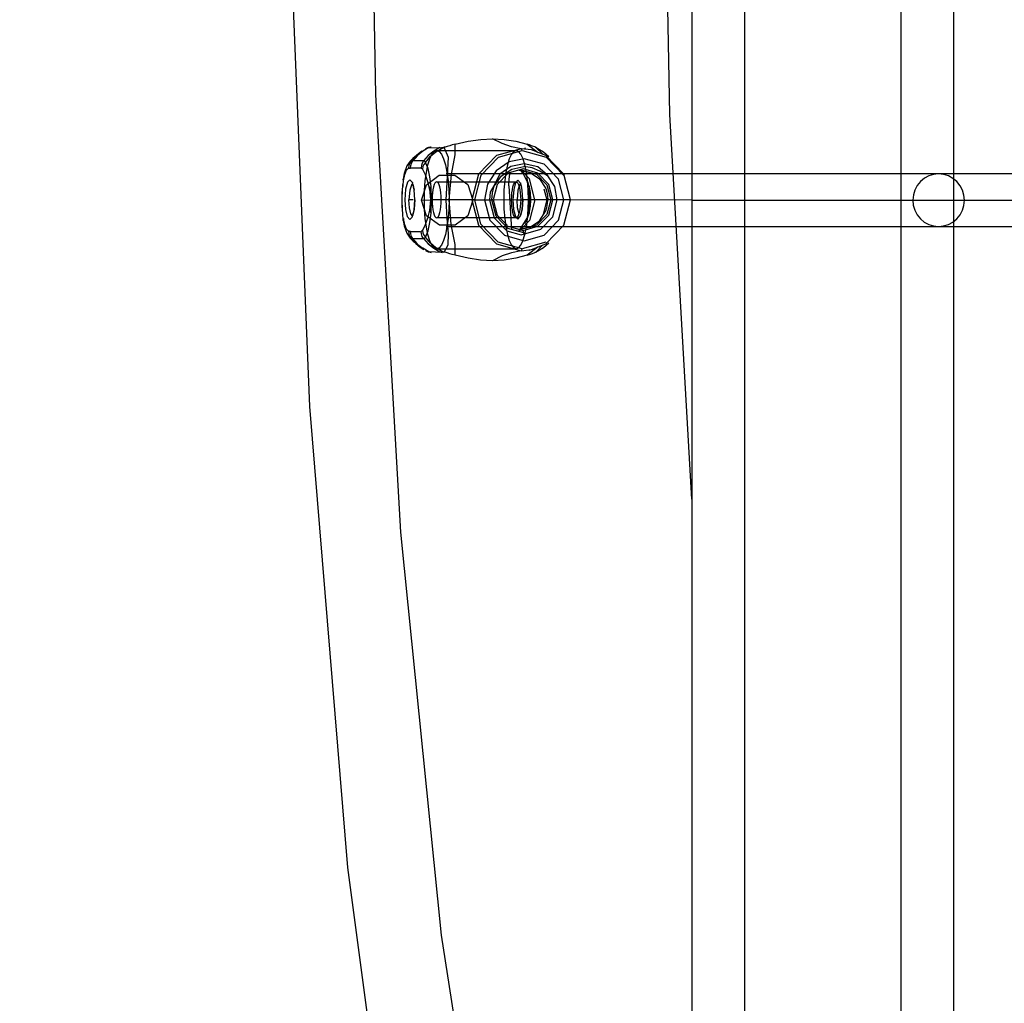
# Model space of a CAD drawing. Units: millimetres. Extents: x 483173 to 499617, y 2114 to 13067.
# Drawn here: x 488677 to 488977, y 6616 to 6916 of the extents above; entities that cross this region are included whole.
import ezdxf

# ---------------------------------------------------------------- set-up
doc = ezdxf.new("R2010")
doc.units = ezdxf.units.MM
doc.layers.add('DEFAULT', color=7, linetype='Continuous')
doc.layers.add('QITELE', color=7, linetype='Continuous')
doc.dimstyles.new('Qitele Minor', dxfattribs={"dimscale": 85, "dimtxt": 2.5, "dimasz": 2, "dimexe": 1.5, "dimexo": 0, "dimgap": 2, "dimtad": 1, "dimdec": 0, "dimrnd": 10, "dimzin": 1, "dimtxsty": 'Standard', "dimblk": 'OBLIQUE', "dimcen": 2, "dimdle": 1, "dimclrd": 256, "dimclre": 256, "dimclrt": 256, "dimadec": 0, "dimazin": 0, "dimtfac": 1, "dimtdec": 0, "dimtmove": 0, "dimatfit": 3, "dimldrblk": 'OBLIQUE', "dimfxl": 0, "dimlwd": 40, "dimlwe": 30, "dimarcsym": 0})

# ---------------------------------------------------------------- blocks, each defined once
blk = doc.blocks.new('_Oblique')
at = {"color": 0, "linetype": 'ByBlock', "lineweight": -2}
blk.add_line((-0.5, -0.5), (0.5, 0.5), dxfattribs=at)
blk = doc.blocks.new('*D115')
at = {"layer": 'DEFAULT', "lineweight": 40, "transparency": 16777216}
blk.add_line((486731, 10092.65), (486731, 3970.1), dxfattribs=at)
at = {"layer": 'DEFAULT', "lineweight": 30, "transparency": 16777216}
for p, q in [((487071, 9837.65), (486603.5, 9837.65)), ((487071, 4225.1), (486603.5, 4225.1))]:
    blk.add_line(p, q, dxfattribs=at)
at = {"layer": 'Defpoints', "color": 0, "transparency": 16777216}
for p in [(491557.21, 9837.65), (486731, 4225.1), (491569.07, 4225.1)]:
    blk.add_point(p, dxfattribs=at)
at = {"layer": 'DEFAULT', "lineweight": 40, "transparency": 16777216, "xscale": 255, "yscale": 255, "zscale": 255}
for p, rotation in [((486731, 9837.65), 90), ((486731, 4225.1), 270)]:
    blk.add_blockref('_Oblique', p, dxfattribs=dict(at, rotation=rotation))
at = {"layer": 'DEFAULT', "transparency": 16777216, "insert": (486427.8, 7059.02), "char_height": 255, "attachment_point": 5, "rotation": 90}
blk.add_mtext('5610', dxfattribs=at)
blk = doc.blocks.new('*D118')
at = {"layer": 'DEFAULT', "lineweight": 40, "transparency": 16777216}
blk.add_line((486134.16, 11603.94), (486134.16, 2460.59), dxfattribs=at)
at = {"layer": 'DEFAULT', "lineweight": 30, "transparency": 16777216}
for p, q in [((486474.16, 11348.94), (486006.66, 11348.94)), ((486474.16, 2715.59), (486006.66, 2715.59))]:
    blk.add_line(p, q, dxfattribs=at)
at = {"layer": 'Defpoints', "color": 0, "transparency": 16777216}
for p in [(491563.97, 11348.94), (486134.16, 2715.59), (491563.97, 2715.59)]:
    blk.add_point(p, dxfattribs=at)
at = {"layer": 'DEFAULT', "lineweight": 40, "transparency": 16777216, "xscale": 255, "yscale": 255, "zscale": 255}
for p, rotation in [((486134.16, 11348.94), 90), ((486134.16, 2715.59), 270)]:
    blk.add_blockref('_Oblique', p, dxfattribs=dict(at, rotation=rotation))
at = {"layer": 'DEFAULT', "transparency": 16777216, "insert": (485830.96, 7074.58), "char_height": 255, "attachment_point": 5, "rotation": 90}
blk.add_mtext('8630', dxfattribs=at)
blk = doc.blocks.new('NC-21701')
at = {"layer": 'QITELE', "color": 7, "linetype": 'Continuous'}
for p, q in [((488945.8, 7724.64), (488945.8, 6407.72)), ((488961.8, 7724.72), (488961.8, 6407.72)), ((488882.13, 7540.72), (488882.13, 6522.04)), ((488898.13, 7540.72), (488898.13, 6522.04)), ((488809.96, 6877.88), (488813.94, 6878.78)), ((488813.94, 6878.78), (488817.78, 6879.34)), ((488817.78, 6879.34), (488821.41, 6879.53)), ((488824.28, 6878.08), (488821.41, 6879.53)), ((488828.46, 6878.78), (488831.91, 6877.88)), ((488800.15, 6875.72), (488798.54, 6874.39)), ((488799.83, 6875.73), (488799.31, 6875.38)), ((488802, 6876.84), (488800.15, 6875.72)), ((488801.57, 6876.73), (488800.98, 6876.42)), ((488801.56, 6876.73), (488801.57, 6876.73)), ((488802, 6876.84), (488805.83, 6876.81)), ((488804.14, 6875.58), (488806.49, 6877.01)), ((488804.37, 6875.95), (488828.56, 6875.95)), ((488805.57, 6876.81), (488805.4, 6876.83)), ((488806.37, 6876.87), (488805.83, 6876.81)), ((488806.49, 6877.01), (488807.89, 6873.89)), ((488809.96, 6874.65), (488809.96, 6877.88)), ((488830.09, 6876.5), (488822.57, 6874.42)), ((488823.17, 6873.92), (488830.42, 6875.91)), ((488827.15, 6877.11), (488824.28, 6878.08)), ((488830.09, 6876.5), (488827.15, 6877.11)), ((488833.3, 6876.14), (488830.09, 6876.5)), ((488830.42, 6875.91), (488837.69, 6873.9)), ((488831.53, 6876.54), (488831.22, 6876.62)), ((488831.91, 6877.88), (488835.28, 6875.35)), ((488834.55, 6876.92), (488833.26, 6877.41)), ((488837.63, 6874.42), (488833.3, 6876.14)), ((488834.28, 6876.97), (488834.25, 6876.98)), ((488834.44, 6877.01), (488836.86, 6875.58)), ((488836.71, 6874.84), (488834.44, 6877.01)), ((488836.86, 6875.58), (488838.52, 6874.17)), ((488796.28, 6872.7), (488795.28, 6871.23)), ((488797.08, 6873.52), (488796.24, 6872.66)), ((488796.24, 6872.66), (488796.28, 6872.7)), ((488796.28, 6872.7), (488796.57, 6872.83)), ((488796.57, 6872.83), (488797.98, 6874.31)), ((488797.12, 6872.81), (488796.57, 6872.83)), ((488799.31, 6875.38), (488797.08, 6873.52)), ((488798.54, 6874.39), (488797.12, 6872.81)), ((488800.36, 6872.81), (488797.12, 6872.81)), ((488797.98, 6874.31), (488799.31, 6875.38)), ((488801.8, 6874.38), (488800.36, 6872.81)), ((488807.89, 6873.89), (488807.6, 6868.04)), ((488808.83, 6868.63), (488809.96, 6874.65)), ((488822.57, 6874.42), (488817.06, 6868.74)), ((488817.87, 6868.46), (488823.17, 6873.92)), ((488826.41, 6872.5), (488822.48, 6869.79)), ((488831.04, 6873.45), (488826.41, 6872.5)), ((488837.09, 6871.78), (488831.04, 6873.45)), ((488843.13, 6868.74), (488837.63, 6874.42)), ((488837.69, 6873.9), (488842.98, 6868.42)), ((488795.28, 6871.23), (488794.49, 6868.99)), ((488795.17, 6869.94), (488795.78, 6870.52)), ((488799.61, 6870.6), (488796.36, 6870.6)), ((488800, 6870.3), (488800.82, 6868.64)), ((488801.79, 6870.45), (488800.97, 6872.34)), ((488822.48, 6869.79), (488819.86, 6865.74)), ((488830.66, 6870.32), (488826.13, 6869.06)), ((488827.24, 6870.31), (488830.93, 6871.06)), ((488829.53, 6869.95), (488830.37, 6869.95)), ((488832.62, 6867.32), (488830.28, 6869.8)), ((488830.37, 6869.95), (488834.74, 6868.75)), ((488835.2, 6869.06), (488830.66, 6870.32)), ((488833.46, 6870.71), (488830.93, 6871.06)), ((488835.15, 6871.01), (488831.04, 6871.88)), ((488838.04, 6868.49), (488835.15, 6871.01)), ((488841.51, 6867.21), (488837.09, 6871.78)), ((488794.16, 6867.26), (488794.02, 6865.01)), ((488794.49, 6868.99), (488794.16, 6867.25)), ((488794.23, 6866.72), (488794.16, 6867.25)), ((488796.19, 6867.03), (488795.45, 6866.26)), ((488796.96, 6866.21), (488796.19, 6867.03)), ((488800.82, 6868.64), (488801.58, 6866.53)), ((488801.58, 6866.53), (488802.15, 6864.19)), ((488804.37, 6866.45), (488828.56, 6866.45)), ((488807.6, 6868.04), (488807.2, 6860.95)), ((489435.42, 6868.8), (488807.26, 6868.8)), ((488808.14, 6860.95), (488808.83, 6868.63)), ((488817.06, 6868.74), (488815.05, 6860.95)), ((488815.94, 6860.95), (488817.87, 6868.46)), ((488823.63, 6868.75), (488821.77, 6865.16)), ((488826.13, 6869.06), (488822.82, 6865.64)), ((488826.3, 6865.18), (488826.44, 6867.07)), ((488826.44, 6867.07), (488826.62, 6868.83)), ((488829.1, 6866.88), (488828.37, 6866.12)), ((488831.89, 6866.7), (488831.97, 6866.63)), ((488832.59, 6864.75), (488831.97, 6866.63)), ((488834.23, 6860.95), (488832.62, 6867.32)), ((488834.74, 6868.75), (488837.92, 6865.46)), ((488838.51, 6865.64), (488835.2, 6869.06)), ((488835.65, 6867.36), (488837.58, 6864.39)), ((488840.31, 6864.99), (488838.04, 6868.49)), ((488845.14, 6860.95), (488843.13, 6868.74)), ((488793.89, 6863.04), (488794.02, 6865.01)), ((488794.9, 6864.16), (488794.67, 6860.95)), ((488795.45, 6866.26), (488794.9, 6864.16)), ((488796.14, 6863.89), (488795.88, 6860.95)), ((488796.77, 6865.71), (488796.14, 6863.89)), ((488797.51, 6864), (488796.96, 6866.21)), ((488797.07, 6865.67), (488797.49, 6863.84)), ((488797.72, 6860.95), (488797.51, 6864)), ((488802.73, 6863.66), (488802.64, 6865.02)), ((488802.78, 6862.31), (488802.73, 6863.66)), ((488819.86, 6865.74), (488818.94, 6860.95)), ((488821.77, 6865.16), (488820.7, 6863.27)), ((488821.36, 6863.03), (488821.84, 6865.13)), ((488822.82, 6865.64), (488821.6, 6860.95)), ((488826.3, 6865.18), (488827.17, 6851.8)), ((488827.84, 6864.08), (488827.61, 6860.95)), ((488828.37, 6866.12), (488827.84, 6864.08)), ((488829.05, 6863.89), (488828.84, 6860.95)), ((488829.68, 6865.71), (488829.05, 6863.89)), ((488830.4, 6863.85), (488830.09, 6865.41)), ((488830.59, 6860.95), (488830.4, 6863.85)), ((488832.91, 6863.16), (488832.59, 6864.75)), ((488832.64, 6864.29), (488832.74, 6863.66)), ((488832.66, 6856.72), (488832.66, 6865.19)), ((488837.03, 6864.25), (488837.91, 6860.95)), ((488837.58, 6864.39), (488837.94, 6863.28)), ((488837.92, 6865.46), (488839.09, 6860.95)), ((488839.72, 6860.95), (488838.51, 6865.64)), ((488841.1, 6860.96), (488840.31, 6864.99)), ((488793.74, 6860.95), (488793.85, 6860.95)), ((488793.85, 6860.95), (488793.89, 6863.04)), ((488793.89, 6858.87), (488793.85, 6860.95)), ((488794.67, 6860.95), (488794.86, 6857.99)), ((488797.15, 6860.95), (488795.88, 6860.95)), ((488796.05, 6858.43), (488795.88, 6860.95)), ((488797.49, 6857.75), (488797.72, 6860.95)), ((488797.69, 6860.95), (488797.5, 6858.12)), ((488799.78, 6860.8), (488802.43, 6860.95)), ((488815.94, 6860.95), (488802.43, 6860.95)), ((488802.79, 6860.95), (488802.78, 6862.31)), ((488802.78, 6859.6), (488802.79, 6860.95)), ((488807.2, 6860.95), (488807.49, 6855.25)), ((488808.8, 6853.45), (488808.14, 6860.95)), ((488815.05, 6860.95), (488817.06, 6853.17)), ((488815.94, 6860.95), (488821.15, 6860.95)), ((488817.85, 6853.49), (488815.94, 6860.95)), ((488818.94, 6860.95), (488820.56, 6854.7)), ((488820.7, 6863.27), (488820.46, 6860.95)), ((488820.46, 6860.95), (488821.89, 6855.48)), ((488821.15, 6860.95), (488821.36, 6863.03)), ((488821.6, 6860.95), (488821.15, 6860.95)), ((488822.46, 6855.9), (488821.15, 6860.95)), ((488821.6, 6860.95), (488822.82, 6856.27)), ((488828.84, 6860.95), (488821.73, 6860.8)), ((488827.61, 6860.95), (488827.81, 6857.98)), ((488828.84, 6860.95), (488830.59, 6860.95)), ((488829.01, 6858.43), (488828.84, 6860.95)), ((488830.37, 6857.83), (488830.59, 6860.95)), ((488830.56, 6860.95), (488830.38, 6858.2)), ((488832.66, 6860.95), (488830.59, 6860.95)), ((488834.23, 6860.95), (488832.62, 6854.59)), ((488833.07, 6860.95), (488832.66, 6860.95)), ((488833.07, 6860.95), (488832.91, 6863.16)), ((488832.94, 6859), (488833.07, 6860.95)), ((488834.23, 6860.95), (488833.07, 6860.95)), ((488838.25, 6860.95), (488834.23, 6860.95)), ((488837.91, 6860.95), (488836.7, 6856.17)), ((488839.09, 6860.95), (488837.92, 6856.45)), ((488837.94, 6863.28), (488838.17, 6862.13)), ((488838.17, 6862.13), (488838.24, 6860.95)), ((488838.17, 6859.78), (488838.24, 6860.95)), ((488844.9, 6860.95), (488838.25, 6860.95)), ((488838.51, 6856.27), (488839.72, 6860.95)), ((488839.75, 6855.75), (488841.1, 6860.96)), ((488843.13, 6853.17), (488845.14, 6860.95)), ((488844.9, 6860.95), (488845.14, 6860.95)), ((488882.18, 6860.8), (488845.14, 6860.95)), ((488882.18, 6860.8), (489769.57, 6860.8)), ((488794.86, 6857.99), (488795.39, 6855.79)), ((488796.94, 6855.65), (488797.49, 6857.75)), ((488797.5, 6858.12), (488797.09, 6856.3)), ((488827.81, 6857.98), (488828.35, 6855.83)), ((488829.46, 6856.64), (488829.01, 6858.43)), ((488829.83, 6855.79), (488830.37, 6857.83)), ((488830.38, 6858.2), (488829.98, 6856.42)), ((488832.57, 6857.1), (488832.94, 6859)), ((488835.65, 6854.55), (488837.58, 6857.52)), ((488837.58, 6857.52), (488837.94, 6858.63)), ((488837.94, 6858.63), (488838.17, 6859.78)), ((488794.23, 6855.19), (488794.16, 6854.67)), ((488794.16, 6854.67), (488794.47, 6853.03)), ((488794.63, 6853.28), (488794.23, 6855.19)), ((488795.39, 6855.79), (488796.19, 6854.88)), ((488796.19, 6854.88), (488796.94, 6855.65)), ((488797.09, 6856.3), (488796.86, 6855.82)), ((488802.31, 6853.97), (488802.64, 6856.89)), ((488828.56, 6855.45), (488804.37, 6855.45)), ((488820.56, 6854.7), (488824.99, 6850.13)), ((488821.89, 6855.48), (488825.73, 6851.51)), ((488826.03, 6852.21), (488822.46, 6855.9)), ((488822.82, 6856.27), (488825.9, 6853.08)), ((488828.35, 6855.83), (488829.1, 6855.03)), ((488829.1, 6855.03), (488829.83, 6855.79)), ((488829.36, 6851.26), (488831.97, 6855.28)), ((488829.98, 6856.42), (488829.76, 6855.96)), ((488832.62, 6854.59), (488830.13, 6851.95)), ((488831.89, 6855.21), (488831.92, 6855.32)), ((488831.97, 6855.28), (488832.57, 6857.1)), ((488837.92, 6856.45), (488834.74, 6853.16)), ((488835.2, 6852.85), (488838.51, 6856.27)), ((488836.07, 6851.95), (488839.75, 6855.75)), ((488837.09, 6850.13), (488841.51, 6854.71)), ((488794.47, 6853.03), (488795.23, 6850.78)), ((488800.83, 6853.28), (488800, 6851.61)), ((488800.97, 6849.57), (488801.79, 6851.46)), ((488801.79, 6851.46), (488802.31, 6853.97)), ((488807.26, 6852.8), (489435.42, 6852.8)), ((488817.06, 6853.17), (488822.56, 6847.49)), ((488823.14, 6848.01), (488817.85, 6853.49)), ((488825.73, 6851.51), (488830.15, 6850.29)), ((488830.93, 6850.85), (488826.03, 6852.21)), ((488826.13, 6852.85), (488830.66, 6851.59)), ((488829.53, 6851.95), (488830.37, 6851.95)), ((488830.44, 6852.58), (488829.63, 6851.57)), ((488830.15, 6850.29), (488836.07, 6851.95)), ((488834.74, 6853.16), (488830.37, 6851.95)), ((488830.66, 6851.59), (488835.2, 6852.85)), ((488831.04, 6850.55), (488830.66, 6851.59)), ((488837.62, 6847.49), (488843.13, 6853.17)), ((488795.23, 6850.78), (488796.28, 6849.21)), ((488796.24, 6849.25), (488797.17, 6848.31)), ((488796.28, 6849.21), (488796.24, 6849.25)), ((488796.57, 6849.08), (488796.28, 6849.21)), ((488796.36, 6851.31), (488799.31, 6851.31)), ((488796.57, 6849.08), (488797.12, 6849.1)), ((488796.57, 6849.08), (488797.98, 6847.6)), ((488797.12, 6849.1), (488800.36, 6849.1)), ((488798.54, 6847.52), (488797.12, 6849.1)), ((488800.36, 6849.1), (488801.8, 6847.53)), ((488802.51, 6847.74), (488800.97, 6849.57)), ((488824.99, 6850.13), (488831.04, 6848.45)), ((488831.04, 6848.45), (488837.09, 6850.13)), ((488797.17, 6848.31), (488800.15, 6846.19)), ((488797.98, 6847.6), (488799.29, 6846.54)), ((488799.29, 6846.54), (488799.31, 6846.53)), ((488799.29, 6846.54), (488800.46, 6845.79)), ((488799.31, 6846.53), (488799.81, 6846.19)), ((488802, 6845.07), (488800.15, 6846.19)), ((488800.94, 6845.51), (488801.57, 6845.18)), ((488801.8, 6847.53), (488803.47, 6846.17)), ((488803.47, 6846.17), (488805.32, 6845.07)), ((488804.37, 6845.95), (488828.56, 6845.95)), ((488807.75, 6847.06), (488806.49, 6844.9)), ((488822.56, 6847.49), (488830.09, 6845.41)), ((488830.42, 6846), (488823.14, 6848.01)), ((488830.09, 6845.41), (488827.15, 6844.8)), ((488830.09, 6845.41), (488833.3, 6845.77)), ((488837.66, 6847.99), (488830.42, 6846)), ((488835.32, 6846.57), (488831.91, 6844.03)), ((488832.53, 6845.6), (488833.3, 6845.77)), ((488833.3, 6845.77), (488837.62, 6847.49)), ((488834.44, 6844.9), (488836.58, 6847.07)), ((488836.86, 6846.34), (488834.44, 6844.9)), ((488838.52, 6847.73), (488836.86, 6846.34)), ((488801.56, 6845.18), (488801.57, 6845.18)), ((488806.03, 6844.91), (488802, 6845.07)), ((488802, 6845.07), (488802.65, 6844.91)), ((488805.32, 6845.07), (488806.03, 6844.91)), ((488805.4, 6845.08), (488805.57, 6845.1)), ((488805.83, 6845.1), (488806.35, 6845.05)), ((488813.93, 6843.14), (488809.96, 6844.03)), ((488817.75, 6842.57), (488813.93, 6843.14)), ((488821.41, 6842.38), (488817.75, 6842.57)), ((488824.28, 6843.83), (488821.41, 6842.38)), ((488824.94, 6842.57), (488821.41, 6842.38)), ((488827.15, 6844.8), (488824.28, 6843.83)), ((488834.31, 6844.93), (488834.46, 6844.96))]:
    blk.add_line(p, q, dxfattribs=at)
for points in [[(488957.28, 7838.38), (488917.24, 7828.41), (488884.38, 7801.89), (488858.5, 7762.87), (488835.32, 7707.61), (488812.99, 7628.6), (488792.03, 7519.3), (488775.65, 7390.27), (488764.66, 7248.52), (488759.25, 7098.92), (488759.57, 6946.88), (488765.61, 6797.93), (488777.21, 6657.43), (488794.16, 6530.17), (488815.14, 6425.17), (488837.13, 6349.97), (488859.95, 6297.15), (488885.51, 6259.59), (488917.82, 6234.05), (488957.28, 6224.38)], [(488793.49, 6759.68), (488785.86, 6892.9), (488783.29, 7031.44), (488785.87, 7169.99), (488793.5, 7303.22), (488805.9, 7426), (488822.57, 7533.6), (488842.9, 7621.89), (488866.07, 7687.46), (488891.21, 7727.82), (488917.34, 7741.44)], [(488882.13, 6769.69), (488875.38, 6886.93), (488872.68, 7033.11), (488875.51, 7179.24), (488882.13, 7292.3)], [(488821.41, 6879.53), (488824.96, 6879.34), (488828.46, 6878.78)], [(488800.6, 6860.95), (488800.67, 6863.87), (488800.88, 6866.67), (488801.23, 6869.26), (488801.7, 6871.56), (488802.27, 6873.42), (488802.92, 6874.8), (488803.62, 6875.66), (488804.37, 6875.95)], [(488800.97, 6872.34), (488802.52, 6874.18), (488804.14, 6875.58)], [(488801.57, 6876.73), (488801.76, 6876.81), (488802, 6876.84)], [(488805.32, 6876.84), (488803.47, 6875.74), (488801.8, 6874.38)], [(488802.66, 6877), (488802.43, 6876.98), (488802, 6876.84)], [(488804.37, 6875.95), (488805.1, 6875.67), (488805.8, 6874.82), (488806.45, 6873.45), (488807.03, 6871.56), (488807.5, 6869.3), (488807.84, 6866.72), (488808.06, 6863.92), (488808.13, 6860.95)], [(488807.53, 6877.17), (488807.21, 6877.07), (488806.9, 6876.99), (488806.61, 6876.92)], [(488809.96, 6877.88), (488809.13, 6877.65), (488808.32, 6877.41), (488807.53, 6877.17)], [(488828.56, 6875.95), (488827.83, 6875.67), (488827.13, 6874.82), (488826.48, 6873.45), (488825.9, 6871.56), (488825.43, 6869.3), (488825.09, 6866.72), (488824.87, 6863.92), (488824.8, 6860.95)], [(488832.33, 6860.95), (488832.26, 6863.87), (488832.05, 6866.67), (488831.7, 6869.26), (488831.23, 6871.56), (488830.66, 6873.42), (488830.01, 6874.8), (488829.31, 6875.66), (488828.56, 6875.95)], [(488830.42, 6875.91), (488830.32, 6876.21), (488830.21, 6876.41), (488830.09, 6876.5)], [(488833.26, 6877.41), (488832.59, 6877.65), (488831.91, 6877.88)], [(488834.73, 6876.84), (488834.88, 6876.81), (488834.71, 6876.86)], [(488796.57, 6872.83), (488796.14, 6872.16), (488795.87, 6871.39), (488795.78, 6870.52)], [(488796.36, 6870.6), (488796.45, 6871.39), (488796.71, 6872.14), (488797.12, 6872.81)], [(488800.36, 6872.81), (488799.95, 6872.14), (488799.7, 6871.39), (488799.61, 6870.6)], [(488800.36, 6872.81), (488800.56, 6872.76), (488800.76, 6872.6), (488800.97, 6872.34)], [(488794.23, 6866.72), (488794.64, 6868.64), (488795.17, 6869.94)], [(488795.78, 6870.52), (488795.97, 6870.58), (488796.17, 6870.6), (488796.36, 6870.6)], [(488799.61, 6870.6), (488799.74, 6870.57), (488799.87, 6870.47), (488800, 6870.3)], [(488800.97, 6872.34), (488800.49, 6871.73), (488800.16, 6871.03), (488800, 6870.3)], [(488802.64, 6865.02), (488802.31, 6867.94), (488801.79, 6870.45)], [(488821.84, 6865.13), (488824.11, 6868.2), (488827.24, 6870.31)], [(488831.04, 6871.88), (488826.96, 6871.03), (488823.63, 6868.75)], [(488829.53, 6869.95), (488832.82, 6869.29), (488835.65, 6867.36)], [(488831.97, 6866.63), (488830.63, 6869.12), (488829.95, 6869.87)], [(488838.39, 6868.06), (488835.82, 6869.7), (488833.46, 6870.71)], [(488799.78, 6860.8), (488801.28, 6865.53), (488805.14, 6868.41), (488809.93, 6868.43), (488813.83, 6865.56), (488815.35, 6860.8)], [(488804.37, 6866.45), (488804.1, 6866.35), (488803.84, 6866.04), (488803.6, 6865.54), (488803.39, 6864.84), (488803.22, 6864.01), (488803.09, 6863.07), (488803.01, 6862.04), (488802.98, 6860.95)], [(488805.75, 6860.95), (488805.72, 6862.02), (488805.64, 6863.05), (488805.52, 6864), (488805.34, 6864.84), (488805.13, 6865.53), (488804.9, 6866.03), (488804.64, 6866.35), (488804.37, 6866.45)], [(488827.18, 6860.95), (488827.21, 6862.02), (488827.29, 6863.05), (488827.41, 6864), (488827.59, 6864.84), (488827.8, 6865.53), (488828.03, 6866.03), (488828.29, 6866.35), (488828.56, 6866.45)], [(488828.56, 6866.45), (488828.83, 6866.35), (488829.09, 6866.04), (488829.33, 6865.54), (488829.54, 6864.84), (488829.71, 6864.01), (488829.84, 6863.07), (488829.92, 6862.04), (488829.95, 6860.95)], [(488830.09, 6865.41), (488829.89, 6865.99), (488829.1, 6866.88)], [(488831.89, 6866.7), (488831.99, 6866.46), (488832.35, 6865.42), (488832.64, 6864.29)], [(488841.51, 6854.71), (488843.13, 6860.95), (488841.51, 6867.21)], [(488965.13, 6860.8), (488964.98, 6862.36), (488964.54, 6863.85), (488963.82, 6865.23), (488962.83, 6866.46), (488961.65, 6867.45), (488960.3, 6868.19), (488958.83, 6868.65), (488957.28, 6868.8), (488955.75, 6868.65), (488954.28, 6868.2), (488952.93, 6867.47), (488951.72, 6866.46), (488950.75, 6865.26), (488950.02, 6863.88), (488949.58, 6862.39), (488949.42, 6860.8)], [(488793.95, 6865.55), (488793.74, 6861.52), (488793.74, 6860.95)], [(488797.15, 6866.03), (488796.85, 6866.12), (488797.07, 6865.67)], [(488802.15, 6864.19), (488802.27, 6864.47), (488802.44, 6864.75), (488802.64, 6865.02)], [(488802.15, 6864.19), (488802.3, 6863.16), (488802.4, 6862.08), (488802.43, 6860.95)], [(488830.06, 6865.88), (488829.76, 6865.97), (488829.95, 6865.55), (488830.18, 6864.81)], [(488793.74, 6860.95), (488793.74, 6860.32), (488793.95, 6856.32)], [(488815.35, 6860.8), (488813.85, 6856.08), (488809.99, 6853.2), (488805.2, 6853.18), (488801.3, 6856.05), (488799.78, 6860.8)], [(488804.37, 6845.95), (488803.63, 6846.24), (488802.93, 6847.09), (488802.28, 6848.46), (488801.7, 6850.35), (488801.24, 6852.61), (488800.89, 6855.19), (488800.67, 6857.99), (488800.6, 6860.95)], [(488802.43, 6860.95), (488802.4, 6859.82), (488802.3, 6858.75), (488802.15, 6857.72)], [(488802.98, 6860.95), (488803.01, 6859.89), (488803.09, 6858.86), (488803.22, 6857.91), (488803.39, 6857.07), (488803.6, 6856.38), (488803.83, 6855.88), (488804.09, 6855.56), (488804.37, 6855.45)], [(488804.37, 6855.45), (488804.63, 6855.56), (488804.89, 6855.87), (488805.13, 6856.37), (488805.34, 6857.07), (488805.51, 6857.9), (488805.64, 6858.84), (488805.72, 6859.87), (488805.75, 6860.95)], [(488808.13, 6860.95), (488808.06, 6858.04), (488807.85, 6855.24), (488807.5, 6852.65), (488807.03, 6850.35), (488806.46, 6848.49), (488805.81, 6847.11), (488805.11, 6846.25), (488804.37, 6845.95)], [(488824.8, 6860.95), (488824.87, 6858.04), (488825.08, 6855.24), (488825.43, 6852.65), (488825.9, 6850.35), (488826.47, 6848.49), (488827.12, 6847.11), (488827.82, 6846.25), (488828.56, 6845.95)], [(488828.56, 6855.45), (488828.3, 6855.56), (488828.04, 6855.87), (488827.8, 6856.37), (488827.59, 6857.07), (488827.42, 6857.9), (488827.29, 6858.84), (488827.21, 6859.87), (488827.18, 6860.95)], [(488828.56, 6845.95), (488829.3, 6846.24), (488830, 6847.09), (488830.65, 6848.46), (488831.23, 6850.35), (488831.69, 6852.61), (488832.04, 6855.19), (488832.26, 6857.99), (488832.33, 6860.95)], [(488829.95, 6860.95), (488829.92, 6859.89), (488829.84, 6858.86), (488829.71, 6857.91), (488829.54, 6857.07), (488829.33, 6856.38), (488829.1, 6855.88), (488828.84, 6855.56), (488828.56, 6855.45)], [(488949.42, 6860.8), (488949.57, 6859.25), (488950.01, 6857.76), (488950.73, 6856.38), (488951.72, 6855.15), (488952.91, 6854.16), (488954.26, 6853.42), (488955.72, 6852.96), (488957.28, 6852.8), (488958.8, 6852.96), (488960.27, 6853.41), (488961.62, 6854.14), (488962.83, 6855.15), (488963.81, 6856.35), (488964.53, 6857.73), (488964.98, 6859.22), (488965.13, 6860.8)], [(488794.16, 6854.64), (488794.03, 6856.9), (488793.89, 6858.87)], [(488797.14, 6855.95), (488796.5, 6856.64), (488796.05, 6858.43)], [(488802.15, 6857.72), (488801.58, 6855.38), (488800.83, 6853.28)], [(488802.15, 6857.72), (488802.27, 6857.44), (488802.44, 6857.16), (488802.64, 6856.89)], [(488802.64, 6856.89), (488802.73, 6858.25), (488802.78, 6859.6)], [(488832.71, 6857.67), (488832.73, 6858.05), (488832.69, 6857.91), (488832.39, 6856.61), (488832.02, 6855.52), (488831.89, 6855.21)], [(488807.49, 6855.25), (488807.87, 6850.63), (488807.75, 6847.06)], [(488829.53, 6851.95), (488832.82, 6852.62), (488835.65, 6854.55)], [(488831.88, 6855.18), (488831.61, 6854.57), (488831.08, 6853.57)], [(488795.78, 6851.39), (488795.17, 6851.97), (488794.63, 6853.28)], [(488796.36, 6851.31), (488796.17, 6851.31), (488795.97, 6851.33), (488795.78, 6851.39)], [(488795.78, 6851.39), (488795.86, 6850.58), (488796.12, 6849.8), (488796.57, 6849.08)], [(488800, 6851.61), (488799.87, 6851.44), (488799.74, 6851.34), (488799.61, 6851.31)], [(488800, 6851.61), (488800.16, 6850.88), (488800.49, 6850.18), (488800.97, 6849.57)], [(488809.96, 6844.03), (488809.95, 6847.33), (488808.8, 6853.45)], [(488797.12, 6849.1), (488796.71, 6849.77), (488796.45, 6850.52), (488796.36, 6851.31)], [(488800.36, 6849.1), (488799.95, 6849.77), (488799.7, 6850.52), (488799.61, 6851.31)], [(488800.97, 6849.57), (488800.76, 6849.31), (488800.56, 6849.15), (488800.36, 6849.1)], [(488806.49, 6844.9), (488804.14, 6846.33), (488802.51, 6847.74)], [(488830.09, 6845.41), (488830.21, 6845.5), (488830.32, 6845.7), (488830.42, 6846)], [(488801.56, 6845.18), (488801.85, 6845.05), (488802.64, 6844.92)], [(488801.57, 6845.18), (488801.76, 6845.1), (488802, 6845.07)], [(488807.53, 6844.74), (488807.21, 6844.84), (488806.9, 6844.92), (488806.61, 6844.99)], [(488809.96, 6844.03), (488809.13, 6844.26), (488808.32, 6844.5), (488807.53, 6844.74)], [(488831.91, 6844.03), (488828.47, 6843.13), (488824.94, 6842.57)], [(488831.91, 6844.03), (488832.6, 6844.26), (488833.27, 6844.5), (488834.55, 6844.99)], [(488834.68, 6845.04), (488834.88, 6845.1), (488834.78, 6845.08)], [(488917.34, 6321.32), (488891.19, 6334.96), (488866.04, 6375.36), (488842.87, 6440.97), (488822.55, 6529.28), (488805.88, 6636.9), (488793.49, 6759.68)]]:
    blk.add_lwpolyline(points, dxfattribs=at)

msp = doc.modelspace()

# ---------------------------------------------------------------- block references
at = {"layer": 'DEFAULT'}
msp.add_blockref('NC-21701', (0, 0), dxfattribs=at)

# ---------------------------------------------------------------- dimensions: what is measured, and where the dimension line sits
for base, p1, p2, picture, middle in [((486134.16, 2715.59), (491563.97, 11348.94), (491563.97, 2715.59), '*D118', (486134.16, 7074.58)), ((486731, 4225.1), (491557.21, 9837.65), (491569.07, 4225.1), '*D115', (486731, 7059.02))]:
    dim = msp.add_linear_dim(base=base, p1=p1, p2=p2, angle=90, dimstyle='Qitele Minor', override={"dimtxt": 3, "dimasz": 3, "dimdle": 3, "dimfxl": 4}, dxfattribs=at)
    dim.commit()
    dim.dimension.update_dxf_attribs({"geometry": picture, "text_midpoint": middle, "dimtype": 160})

doc.saveas('drawing.dxf')
